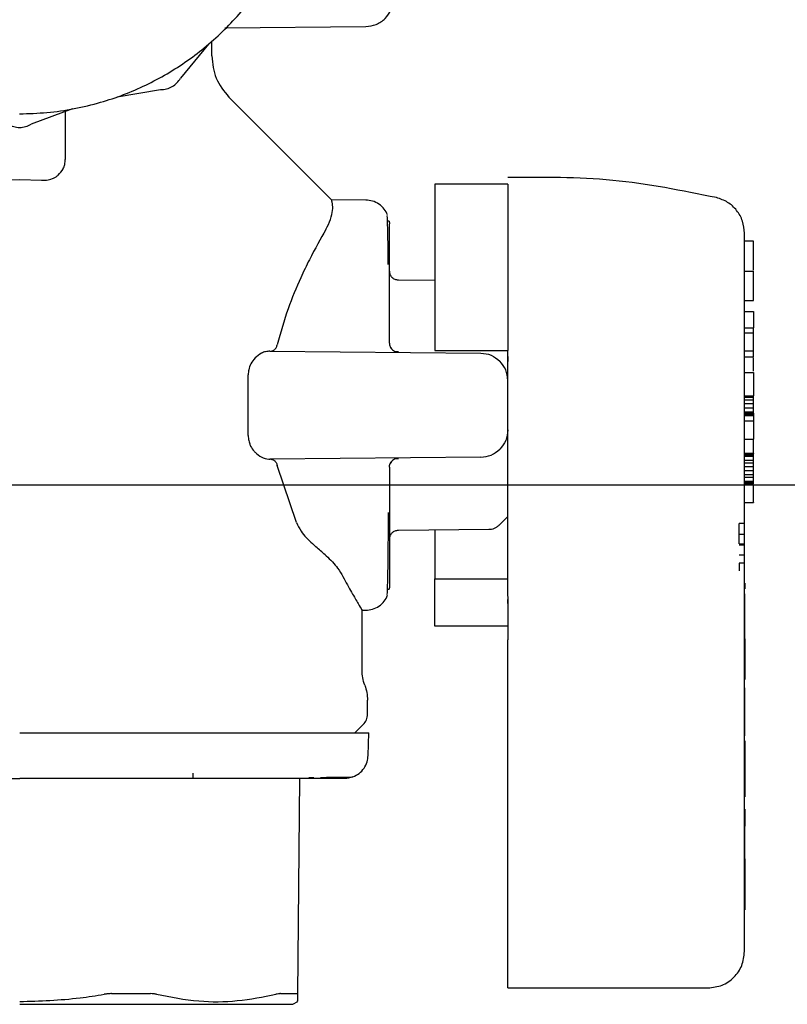
# Model space of a CAD drawing. Units: inches. Extents: x 0.4 to 16.6, y 0.2 to 10.8.
# Drawn here: x 10.8 to 10.9, y 5.6 to 5.7 of the extents above; entities that cross this region are included whole.
import ezdxf
from ezdxf.lldxf.tags import DXFTag

# ---------------------------------------------------------------- set-up
doc = ezdxf.new("R2010")
doc.units = ezdxf.units.IN
doc.header["$MEASUREMENT"] = 0
for name, color, linetype in [('COLD-WM', 5, 'Continuous'), ('CONDENSATE', 7, 'CENTER'), ('WH', 7, 'Continuous')]:
    doc.layers.add(name, color=color, linetype=linetype)
tags = doc.linetypes.add('CENTER', pattern=[0.4, 0.25, -0.05, 0.05, -0.05]).pattern_tags.tags
tags[10:11] = [DXFTag(74, 4), DXFTag(75, 0), DXFTag(340, '0'), DXFTag(46, 1.0), DXFTag(50, 0.0), DXFTag(44, 0.0), DXFTag(45, 0.0)]
tags[8:9] = [DXFTag(74, 4), DXFTag(75, 0), DXFTag(340, '0'), DXFTag(46, 1.0), DXFTag(50, 0.0), DXFTag(44, 0.0), DXFTag(45, 0.0)]
tags[6:7] = [DXFTag(74, 4), DXFTag(75, 0), DXFTag(340, '0'), DXFTag(46, 1.0), DXFTag(50, 0.0), DXFTag(44, 0.0), DXFTag(45, 0.0)]
tags[4:5] = [DXFTag(74, 4), DXFTag(75, 0), DXFTag(340, '0'), DXFTag(46, 1.0), DXFTag(50, 0.0), DXFTag(44, 0.0), DXFTag(45, 0.0)]

msp = doc.modelspace()

# ---------------------------------------------------------------- linework, layer by layer
at = {"layer": 'COLD-WM', "linetype": 'Continuous', "lineweight": 25}
msp.add_line((10.835027, 5.641642), (10.835027, 5.642114), dxfattribs=at)
at = {"layer": 'CONDENSATE'}
msp.add_line((9.705932, 5.667039), (14.922847, 5.667039), dxfattribs=at)
at = {"layer": 'WH', "linetype": 'Continuous', "lineweight": 25}
for p, q in [((10.837779, 5.706565), (10.849969, 5.706671)), ((10.836367, 5.705143), (10.833938, 5.702206)), ((10.836641, 5.704123), (10.836641, 5.705439)), ((10.828456, 5.700576), (10.832214, 5.701211)), ((10.846995, 5.691681), (10.838064, 5.700613)), ((10.82459, 5.69954), (10.821017, 5.698211)), ((10.823964, 5.699307), (10.823964, 5.695168)), ((10.818137, 5.693382), (10.820027, 5.693453)), ((10.820027, 5.693453), (10.821917, 5.693382)), ((10.862232, 5.693035), (10.855932, 5.693035)), ((10.849966, 5.69166), (10.846993, 5.691686)), ((10.846993, 5.691679), (10.846993, 5.691679)), ((10.851949, 5.689875), (10.851949, 5.689897)), ((10.851995, 5.688952), (10.851995, 5.689586)), ((10.851995, 5.687508), (10.851995, 5.688952)), ((10.883492, 5.688099), (10.882704, 5.688099)), ((10.851995, 5.685331), (10.851995, 5.687508)), ((10.851995, 5.685501), (10.851995, 5.685402)), ((10.851995, 5.685402), (10.851995, 5.68538)), ((10.851995, 5.68254), (10.851995, 5.685331)), ((10.882704, 5.685508), (10.883492, 5.685508)), ((10.883492, 5.682975), (10.883492, 5.685508)), ((10.855932, 5.684703), (10.852774, 5.684731)), ((10.851995, 5.679283), (10.851995, 5.68254)), ((10.882704, 5.682975), (10.883492, 5.682975)), ((10.882704, 5.682026), (10.883492, 5.682026)), ((10.883492, 5.682026), (10.883492, 5.680613)), ((10.882704, 5.680613), (10.883492, 5.680613)), ((10.883492, 5.680141), (10.882704, 5.680141)), ((10.883492, 5.680141), (10.883492, 5.680613)), ((10.883492, 5.678621), (10.883492, 5.680141)), ((10.841667, 5.678593), (10.85989, 5.678434)), ((10.855932, 5.67865), (10.862232, 5.67865)), ((10.862232, 5.673925), (10.862232, 5.67865)), ((10.882704, 5.678621), (10.883492, 5.678621)), ((10.883492, 5.678104), (10.883492, 5.678621)), ((10.882704, 5.678104), (10.883492, 5.678104)), ((10.839788, 5.671288), (10.839788, 5.676562)), ((10.882704, 5.676755), (10.883492, 5.676755)), ((10.883492, 5.676755), (10.883492, 5.674718)), ((10.882704, 5.674718), (10.883492, 5.674718)), ((10.882704, 5.674602), (10.883492, 5.674602)), ((10.882704, 5.674375), (10.883492, 5.674375)), ((10.883492, 5.674036), (10.882704, 5.674036)), ((10.883492, 5.674602), (10.883492, 5.674718)), ((10.883492, 5.674375), (10.883492, 5.674602)), ((10.883492, 5.674036), (10.883492, 5.674375)), ((10.883492, 5.673696), (10.883492, 5.674036)), ((10.882704, 5.673696), (10.883492, 5.673696)), ((10.882704, 5.673356), (10.883492, 5.673356)), ((10.882704, 5.673246), (10.883492, 5.673246)), ((10.882704, 5.673133), (10.883492, 5.673133)), ((10.883492, 5.673356), (10.883492, 5.673696)), ((10.883492, 5.673246), (10.883492, 5.673356)), ((10.883492, 5.673246), (10.883492, 5.673133)), ((10.883492, 5.673133), (10.883492, 5.67302)), ((10.882704, 5.67302), (10.883492, 5.67302)), ((10.882704, 5.672567), (10.883492, 5.672567)), ((10.883492, 5.67302), (10.883492, 5.672567)), ((10.883492, 5.672567), (10.883492, 5.670982)), ((10.882704, 5.670982), (10.883492, 5.670982)), ((10.883492, 5.669768), (10.883492, 5.670982)), ((10.882704, 5.669768), (10.883492, 5.669768)), ((10.882704, 5.669737), (10.883492, 5.669737)), ((10.883492, 5.669768), (10.883492, 5.669737)), ((10.883492, 5.669624), (10.883492, 5.669737)), ((10.85989, 5.669417), (10.841667, 5.669258)), ((10.882704, 5.669624), (10.883492, 5.669624)), ((10.882704, 5.669511), (10.883492, 5.669511)), ((10.882704, 5.669171), (10.883492, 5.669171)), ((10.882704, 5.668945), (10.883492, 5.668945)), ((10.883492, 5.669511), (10.883492, 5.669624)), ((10.883492, 5.669171), (10.883492, 5.669511)), ((10.883492, 5.668945), (10.883492, 5.669171)), ((10.883492, 5.668605), (10.883492, 5.668945)), ((10.843957, 5.663766), (10.8423, 5.668707)), ((10.851995, 5.668567), (10.851995, 5.665311)), ((10.883492, 5.668605), (10.882704, 5.668605)), ((10.882704, 5.668266), (10.883492, 5.668266)), ((10.883492, 5.668266), (10.883492, 5.668605)), ((10.883492, 5.667926), (10.883492, 5.668266)), ((10.882704, 5.667926), (10.883492, 5.667926)), ((10.882704, 5.6677), (10.883492, 5.6677)), ((10.882704, 5.66736), (10.883492, 5.66736)), ((10.882704, 5.667247), (10.883492, 5.667247)), ((10.883492, 5.6677), (10.883492, 5.667926)), ((10.883492, 5.66736), (10.883492, 5.6677)), ((10.883492, 5.667247), (10.883492, 5.66736)), ((10.883492, 5.667134), (10.883492, 5.667247)), ((10.882704, 5.667134), (10.883492, 5.667134)), ((10.882704, 5.665512), (10.883492, 5.665512)), ((10.851995, 5.665311), (10.851995, 5.662519)), ((10.86149, 5.663557), (10.862232, 5.664305)), ((10.852774, 5.66312), (10.860613, 5.663189)), ((10.882247, 5.66277), (10.882247, 5.663689)), ((10.88272, 5.663689), (10.882247, 5.663689)), ((10.851995, 5.662519), (10.851995, 5.660343)), ((10.851995, 5.662471), (10.851995, 5.662449)), ((10.851995, 5.662449), (10.851995, 5.66235)), ((10.882247, 5.66277), (10.88272, 5.66277)), ((10.882247, 5.661946), (10.882247, 5.66277)), ((10.882247, 5.661946), (10.88272, 5.661946)), ((10.882247, 5.66186), (10.88272, 5.66186)), ((10.88272, 5.660941), (10.882247, 5.660941)), ((10.851995, 5.660343), (10.851995, 5.658899)), ((10.88272, 5.660259), (10.882247, 5.660259)), ((10.882247, 5.660259), (10.882247, 5.659604)), ((10.882704, 5.626681), (10.882704, 5.659951)), ((10.851995, 5.658899), (10.851995, 5.658265)), ((10.855932, 5.654816), (10.855932, 5.658903)), ((10.855932, 5.658903), (10.862232, 5.658903)), ((10.851953, 5.658033), (10.851942, 5.658051)), ((10.851949, 5.657954), (10.851949, 5.657983)), ((10.88272, 5.658524), (10.882704, 5.658524)), ((10.88272, 5.658057), (10.882704, 5.658057)), ((10.88272, 5.65805), (10.882704, 5.65805)), ((10.88272, 5.658049), (10.882704, 5.658049)), ((10.88272, 5.658524), (10.88272, 5.65811)), ((10.88272, 5.658088), (10.88272, 5.65807)), ((10.88272, 5.65807), (10.88272, 5.658057)), ((10.88272, 5.658057), (10.88272, 5.65805)), ((10.88272, 5.65805), (10.88272, 5.658049)), ((10.862232, 5.656771), (10.862232, 5.657122)), ((10.882704, 5.657615), (10.88272, 5.657615)), ((10.88272, 5.65567), (10.88272, 5.657615)), ((10.849633, 5.65099), (10.849633, 5.656249)), ((10.849633, 5.656188), (10.849966, 5.656191)), ((10.882704, 5.65567), (10.88272, 5.65567)), ((10.882704, 5.655609), (10.88272, 5.655609)), ((10.882704, 5.655549), (10.88272, 5.655549)), ((10.882704, 5.655468), (10.88272, 5.655468)), ((10.882704, 5.655385), (10.88272, 5.655385)), ((10.882704, 5.655303), (10.88272, 5.655303)), ((10.88272, 5.655609), (10.88272, 5.65567)), ((10.88272, 5.655549), (10.88272, 5.655609)), ((10.88272, 5.655468), (10.88272, 5.655549)), ((10.88272, 5.655385), (10.88272, 5.655468)), ((10.88272, 5.655303), (10.88272, 5.655385)), ((10.88272, 5.655221), (10.88272, 5.655303)), ((10.862232, 5.654816), (10.855932, 5.654816)), ((10.882704, 5.655221), (10.88272, 5.655221)), ((10.882704, 5.655139), (10.88272, 5.655139)), ((10.88272, 5.655057), (10.882704, 5.655057)), ((10.882704, 5.654977), (10.88272, 5.654977)), ((10.882704, 5.654899), (10.88272, 5.654899)), ((10.882704, 5.654823), (10.88272, 5.654823)), ((10.882704, 5.654749), (10.88272, 5.654749)), ((10.882704, 5.654681), (10.88272, 5.654681)), ((10.882704, 5.654617), (10.88272, 5.654617)), ((10.882704, 5.654544), (10.88272, 5.654544)), ((10.882704, 5.654475), (10.88272, 5.654475)), ((10.882704, 5.654412), (10.88272, 5.654412)), ((10.88272, 5.655139), (10.88272, 5.655221)), ((10.88272, 5.655057), (10.88272, 5.655139)), ((10.88272, 5.654977), (10.88272, 5.655057)), ((10.88272, 5.654899), (10.88272, 5.654977)), ((10.88272, 5.654823), (10.88272, 5.654899)), ((10.88272, 5.654749), (10.88272, 5.654823)), ((10.88272, 5.654681), (10.88272, 5.654749)), ((10.88272, 5.654617), (10.88272, 5.654681)), ((10.88272, 5.654544), (10.88272, 5.654617)), ((10.88272, 5.654475), (10.88272, 5.654544)), ((10.88272, 5.654412), (10.88272, 5.654475)), ((10.88272, 5.654353), (10.88272, 5.654412)), ((10.862232, 5.626532), (10.862232, 5.653629)), ((10.882704, 5.654353), (10.88272, 5.654353)), ((10.882704, 5.654299), (10.88272, 5.654299)), ((10.882704, 5.654251), (10.88272, 5.654251)), ((10.882704, 5.654208), (10.88272, 5.654208)), ((10.882704, 5.654171), (10.88272, 5.654171)), ((10.882704, 5.654139), (10.88272, 5.654139)), ((10.882704, 5.654114), (10.88272, 5.654114)), ((10.882704, 5.654097), (10.88272, 5.654097)), ((10.882704, 5.65409), (10.88272, 5.65409)), ((10.882704, 5.654089), (10.88272, 5.654089)), ((10.882704, 5.653784), (10.88272, 5.653784)), ((10.88272, 5.653707), (10.882704, 5.653707)), ((10.88272, 5.654299), (10.88272, 5.654353)), ((10.88272, 5.654251), (10.88272, 5.654299)), ((10.88272, 5.654208), (10.88272, 5.654251)), ((10.88272, 5.654171), (10.88272, 5.654208)), ((10.88272, 5.654139), (10.88272, 5.654171)), ((10.88272, 5.654114), (10.88272, 5.654139)), ((10.88272, 5.654097), (10.88272, 5.654114)), ((10.88272, 5.65409), (10.88272, 5.654097)), ((10.88272, 5.654089), (10.88272, 5.65409)), ((10.88272, 5.653784), (10.88272, 5.654089)), ((10.88272, 5.653707), (10.88272, 5.653784)), ((10.88272, 5.653707), (10.88272, 5.650386)), ((10.88272, 5.650386), (10.882704, 5.650386)), ((10.88272, 5.650201), (10.882704, 5.650201)), ((10.88272, 5.650386), (10.88272, 5.650201)), ((10.882704, 5.649479), (10.88272, 5.649479)), ((10.88272, 5.647809), (10.88272, 5.649479)), ((10.850106, 5.647203), (10.850106, 5.648416)), ((10.882704, 5.647809), (10.88272, 5.647809)), ((10.882704, 5.647673), (10.88272, 5.647673)), ((10.88272, 5.647673), (10.88272, 5.647809)), ((10.88272, 5.647532), (10.88272, 5.647673)), ((10.882704, 5.647532), (10.88272, 5.647532)), ((10.882704, 5.647389), (10.88272, 5.647389)), ((10.882704, 5.647245), (10.88272, 5.647245)), ((10.882704, 5.647102), (10.88272, 5.647102)), ((10.882704, 5.646962), (10.88272, 5.646962)), ((10.882704, 5.646827), (10.88272, 5.646827)), ((10.88272, 5.647389), (10.88272, 5.647532)), ((10.88272, 5.647245), (10.88272, 5.647389)), ((10.88272, 5.647102), (10.88272, 5.647245)), ((10.88272, 5.646962), (10.88272, 5.647102)), ((10.88272, 5.646827), (10.88272, 5.646962)), ((10.88272, 5.646699), (10.88272, 5.646827)), ((10.849003, 5.645579), (10.849737, 5.646312)), ((10.882704, 5.646699), (10.88272, 5.646699)), ((10.882704, 5.646579), (10.88272, 5.646579)), ((10.882704, 5.64647), (10.88272, 5.64647)), ((10.882704, 5.646414), (10.88272, 5.646414)), ((10.882704, 5.64636), (10.88272, 5.64636)), ((10.882704, 5.646264), (10.88272, 5.646264)), ((10.882704, 5.646177), (10.88272, 5.646177)), ((10.88272, 5.646097), (10.882704, 5.646097)), ((10.882704, 5.646024), (10.88272, 5.646024)), ((10.882704, 5.645959), (10.88272, 5.645959)), ((10.882704, 5.6459), (10.88272, 5.6459)), ((10.88272, 5.646579), (10.88272, 5.646699)), ((10.88272, 5.64647), (10.88272, 5.646579)), ((10.88272, 5.646414), (10.88272, 5.64647)), ((10.88272, 5.64636), (10.88272, 5.646414)), ((10.88272, 5.646264), (10.88272, 5.64636)), ((10.88272, 5.646177), (10.88272, 5.646264)), ((10.88272, 5.646097), (10.88272, 5.646177)), ((10.88272, 5.646024), (10.88272, 5.646097)), ((10.88272, 5.645959), (10.88272, 5.646024)), ((10.88272, 5.6459), (10.88272, 5.645959)), ((10.88272, 5.645847), (10.88272, 5.6459)), ((10.850158, 5.643636), (10.850209, 5.645579)), ((10.882704, 5.645847), (10.88272, 5.645847)), ((10.882704, 5.645801), (10.88272, 5.645801)), ((10.882704, 5.64576), (10.88272, 5.64576)), ((10.882704, 5.645725), (10.88272, 5.645725)), ((10.882704, 5.645319), (10.88272, 5.645319)), ((10.88272, 5.645801), (10.88272, 5.645847)), ((10.88272, 5.64576), (10.88272, 5.645801)), ((10.88272, 5.645725), (10.88272, 5.64576)), ((10.88272, 5.645319), (10.88272, 5.645725)), ((10.88272, 5.644893), (10.882704, 5.644893)), ((10.88272, 5.644889), (10.882704, 5.644889)), ((10.88272, 5.644879), (10.882704, 5.644879)), ((10.88272, 5.644863), (10.882704, 5.644863)), ((10.88272, 5.644838), (10.882704, 5.644838)), ((10.88272, 5.644806), (10.882704, 5.644806)), ((10.88272, 5.644756), (10.882704, 5.644756)), ((10.88272, 5.644696), (10.882704, 5.644696)), ((10.88272, 5.644621), (10.882704, 5.644621)), ((10.88272, 5.644539), (10.882704, 5.644539)), ((10.88272, 5.644449), (10.882704, 5.644449)), ((10.88272, 5.644353), (10.882704, 5.644353)), ((10.88272, 5.644251), (10.882704, 5.644251)), ((10.88272, 5.644893), (10.88272, 5.644889)), ((10.88272, 5.644889), (10.88272, 5.644879)), ((10.88272, 5.644879), (10.88272, 5.644863)), ((10.88272, 5.644863), (10.88272, 5.644838)), ((10.88272, 5.644838), (10.88272, 5.644806)), ((10.88272, 5.644806), (10.88272, 5.644756)), ((10.88272, 5.644756), (10.88272, 5.644696)), ((10.88272, 5.644696), (10.88272, 5.644621)), ((10.88272, 5.644621), (10.88272, 5.644539)), ((10.88272, 5.644539), (10.88272, 5.644449)), ((10.88272, 5.644449), (10.88272, 5.644353)), ((10.88272, 5.644353), (10.88272, 5.644251)), ((10.88272, 5.644251), (10.88272, 5.644145)), ((10.88272, 5.644145), (10.882704, 5.644145)), ((10.88272, 5.644034), (10.882704, 5.644034)), ((10.88272, 5.643921), (10.882704, 5.643921)), ((10.88272, 5.643806), (10.882704, 5.643806)), ((10.882704, 5.64367), (10.88272, 5.64367)), ((10.88272, 5.644145), (10.88272, 5.644034)), ((10.88272, 5.644034), (10.88272, 5.643921)), ((10.88272, 5.643921), (10.88272, 5.643806)), ((10.88272, 5.643806), (10.88272, 5.64367)), ((10.88272, 5.64367), (10.88272, 5.640891)), ((10.844227, 5.641642), (10.844064, 5.62298)), ((10.845021, 5.641734), (10.845476, 5.641737)), ((10.88272, 5.640891), (10.882704, 5.640891)), ((10.88272, 5.640891), (10.88272, 5.640067)), ((10.88272, 5.640067), (10.882704, 5.640067)), ((10.88272, 5.638985), (10.882704, 5.638985)), ((10.88272, 5.638985), (10.88272, 5.637845)), ((10.88272, 5.637845), (10.882704, 5.637845)), ((10.88272, 5.637725), (10.882704, 5.637725)), ((10.88272, 5.637593), (10.882704, 5.637593)), ((10.88272, 5.637532), (10.882704, 5.637532)), ((10.88272, 5.637845), (10.88272, 5.637725)), ((10.88272, 5.637725), (10.88272, 5.637593)), ((10.88272, 5.637593), (10.88272, 5.637532)), ((10.88272, 5.637171), (10.88272, 5.637532)), ((10.882704, 5.637171), (10.88272, 5.637171)), ((10.882704, 5.637141), (10.88272, 5.637141)), ((10.882704, 5.636895), (10.88272, 5.636895)), ((10.882704, 5.636895), (10.88272, 5.636895)), ((10.882704, 5.636889), (10.88272, 5.636889)), ((10.882704, 5.636878), (10.88272, 5.636878)), ((10.882704, 5.636863), (10.88272, 5.636863)), ((10.882704, 5.636842), (10.88272, 5.636842)), ((10.882704, 5.636816), (10.88272, 5.636816)), ((10.882704, 5.636785), (10.88272, 5.636785)), ((10.882704, 5.636749), (10.88272, 5.636749)), ((10.882704, 5.636708), (10.88272, 5.636708)), ((10.882704, 5.636662), (10.88272, 5.636662)), ((10.882704, 5.636588), (10.88272, 5.636588)), ((10.882704, 5.636536), (10.88272, 5.636536)), ((10.88272, 5.637141), (10.88272, 5.637171)), ((10.88272, 5.636895), (10.88272, 5.637141)), ((10.88272, 5.636889), (10.88272, 5.636895)), ((10.88272, 5.636895), (10.88272, 5.636895)), ((10.88272, 5.636878), (10.88272, 5.636889)), ((10.88272, 5.636863), (10.88272, 5.636878)), ((10.88272, 5.636842), (10.88272, 5.636863)), ((10.88272, 5.636816), (10.88272, 5.636842)), ((10.88272, 5.636785), (10.88272, 5.636816)), ((10.88272, 5.636749), (10.88272, 5.636785)), ((10.88272, 5.636708), (10.88272, 5.636749)), ((10.88272, 5.636662), (10.88272, 5.636708)), ((10.88272, 5.636588), (10.88272, 5.636662)), ((10.88272, 5.636536), (10.88272, 5.636588)), ((10.88272, 5.636462), (10.88272, 5.636536)), ((10.882704, 5.636462), (10.88272, 5.636462)), ((10.882704, 5.636383), (10.88272, 5.636383)), ((10.882704, 5.636297), (10.88272, 5.636297)), ((10.882704, 5.636205), (10.88272, 5.636205)), ((10.882704, 5.636108), (10.88272, 5.636108)), ((10.882704, 5.636004), (10.88272, 5.636004)), ((10.882704, 5.635896), (10.88272, 5.635896)), ((10.882704, 5.635782), (10.88272, 5.635782)), ((10.88272, 5.636383), (10.88272, 5.636462)), ((10.88272, 5.636297), (10.88272, 5.636383)), ((10.88272, 5.636205), (10.88272, 5.636297)), ((10.88272, 5.636108), (10.88272, 5.636205)), ((10.88272, 5.636004), (10.88272, 5.636108)), ((10.88272, 5.635896), (10.88272, 5.636004)), ((10.88272, 5.635782), (10.88272, 5.635896)), ((10.88272, 5.635665), (10.88272, 5.635782)), ((10.882704, 5.635665), (10.88272, 5.635665)), ((10.882704, 5.635546), (10.88272, 5.635546)), ((10.882704, 5.635426), (10.88272, 5.635426)), ((10.882704, 5.635306), (10.88272, 5.635306)), ((10.882704, 5.635185), (10.88272, 5.635185)), ((10.882704, 5.635063), (10.88272, 5.635063)), ((10.882704, 5.634942), (10.88272, 5.634942)), ((10.882704, 5.63482), (10.88272, 5.63482)), ((10.88272, 5.635546), (10.88272, 5.635665)), ((10.88272, 5.635426), (10.88272, 5.635546)), ((10.88272, 5.635306), (10.88272, 5.635426)), ((10.88272, 5.635185), (10.88272, 5.635306)), ((10.88272, 5.635063), (10.88272, 5.635185)), ((10.88272, 5.634942), (10.88272, 5.635063)), ((10.88272, 5.63482), (10.88272, 5.634942)), ((10.88272, 5.634735), (10.88272, 5.63482)), ((10.882704, 5.634735), (10.88272, 5.634735)), ((10.88272, 5.634691), (10.882704, 5.634691)), ((10.882704, 5.634618), (10.88272, 5.634618)), ((10.882704, 5.634538), (10.88272, 5.634538)), ((10.882704, 5.634453), (10.88272, 5.634453)), ((10.882704, 5.634361), (10.88272, 5.634361)), ((10.882704, 5.634263), (10.88272, 5.634263)), ((10.882704, 5.63416), (10.88272, 5.63416)), ((10.882704, 5.634051), (10.88272, 5.634051)), ((10.88272, 5.634691), (10.88272, 5.634735)), ((10.88272, 5.634691), (10.88272, 5.634618)), ((10.88272, 5.634618), (10.88272, 5.634538)), ((10.88272, 5.634538), (10.88272, 5.634453)), ((10.88272, 5.634453), (10.88272, 5.634361)), ((10.88272, 5.634361), (10.88272, 5.634263)), ((10.88272, 5.634263), (10.88272, 5.63416)), ((10.88272, 5.63416), (10.88272, 5.634051)), ((10.88272, 5.634051), (10.88272, 5.633937)), ((10.882704, 5.633937), (10.88272, 5.633937)), ((10.882704, 5.63382), (10.88272, 5.63382)), ((10.882704, 5.633701), (10.88272, 5.633701)), ((10.882704, 5.633582), (10.88272, 5.633582)), ((10.882704, 5.633461), (10.88272, 5.633461)), ((10.882704, 5.63334), (10.88272, 5.63334)), ((10.882704, 5.633219), (10.88272, 5.633219)), ((10.88272, 5.633937), (10.88272, 5.63382)), ((10.88272, 5.63382), (10.88272, 5.633701)), ((10.88272, 5.633701), (10.88272, 5.633582)), ((10.88272, 5.633582), (10.88272, 5.633461)), ((10.88272, 5.633461), (10.88272, 5.63334)), ((10.88272, 5.63334), (10.88272, 5.633219)), ((10.88272, 5.633219), (10.88272, 5.633097)), ((10.882704, 5.633097), (10.88272, 5.633097)), ((10.882704, 5.632976), (10.88272, 5.632976)), ((10.882704, 5.632855), (10.88272, 5.632855)), ((10.882704, 5.632734), (10.88272, 5.632734)), ((10.882704, 5.632631), (10.88272, 5.632631)), ((10.882704, 5.632528), (10.88272, 5.632528)), ((10.882704, 5.632426), (10.88272, 5.632426)), ((10.882704, 5.632324), (10.88272, 5.632324)), ((10.88272, 5.633097), (10.88272, 5.632976)), ((10.88272, 5.632976), (10.88272, 5.632855)), ((10.88272, 5.632855), (10.88272, 5.632734)), ((10.88272, 5.632734), (10.88272, 5.632631)), ((10.88272, 5.632631), (10.88272, 5.632528)), ((10.88272, 5.632528), (10.88272, 5.632426)), ((10.88272, 5.632426), (10.88272, 5.632324)), ((10.88272, 5.632324), (10.88272, 5.632223)), ((10.882704, 5.632223), (10.88272, 5.632223)), ((10.882704, 5.632122), (10.88272, 5.632122)), ((10.882704, 5.632022), (10.88272, 5.632022)), ((10.882704, 5.631923), (10.88272, 5.631923)), ((10.882704, 5.631825), (10.88272, 5.631825)), ((10.882704, 5.631727), (10.88272, 5.631727)), ((10.882704, 5.631564), (10.88272, 5.631564)), ((10.88272, 5.632223), (10.88272, 5.632122)), ((10.88272, 5.632122), (10.88272, 5.632022)), ((10.88272, 5.632022), (10.88272, 5.631923)), ((10.88272, 5.631923), (10.88272, 5.631825)), ((10.88272, 5.631825), (10.88272, 5.631727)), ((10.88272, 5.631727), (10.88272, 5.631564)), ((10.88272, 5.631564), (10.88272, 5.631401)), ((10.882704, 5.631401), (10.88272, 5.631401)), ((10.882704, 5.63124), (10.88272, 5.63124)), ((10.882704, 5.63108), (10.88272, 5.63108)), ((10.882704, 5.630921), (10.88272, 5.630921)), ((10.882704, 5.630764), (10.88272, 5.630764)), ((10.882704, 5.630609), (10.88272, 5.630609)), ((10.88272, 5.631401), (10.88272, 5.63124)), ((10.88272, 5.63124), (10.88272, 5.63108)), ((10.88272, 5.63108), (10.88272, 5.630921)), ((10.88272, 5.630921), (10.88272, 5.630764)), ((10.88272, 5.630764), (10.88272, 5.630609)), ((10.88272, 5.630609), (10.88272, 5.630455)), ((10.882704, 5.630455), (10.88272, 5.630455)), ((10.882704, 5.630303), (10.88272, 5.630303)), ((10.882704, 5.630296), (10.88272, 5.630296)), ((10.88272, 5.630455), (10.88272, 5.630303)), ((10.88272, 5.630303), (10.88272, 5.630296)), ((10.862232, 5.623532), (10.879555, 5.623532)), ((10.843649, 5.622114), (10.844087, 5.622367))]:
    msp.add_line(p, q, dxfattribs=at)
for points, knots in [([(10.820022, 5.699122), (10.820811, 5.699144), (10.822388, 5.699186), (10.824733, 5.699531), (10.827626, 5.700219), (10.830329, 5.701253), (10.833407, 5.702892), (10.83627, 5.704909), (10.839257, 5.707864), (10.841305, 5.710705), (10.842976, 5.713765), (10.844004, 5.716371), (10.844696, 5.719072), (10.845045, 5.721131), (10.845283, 5.723909), (10.845187, 5.726358), (10.844839, 5.728771), (10.844485, 5.730475), (10.843693, 5.733148), (10.84229, 5.736356), (10.840375, 5.739288), (10.838119, 5.741948), (10.835541, 5.744318), (10.832605, 5.746225), (10.82947, 5.747754), (10.826814, 5.748628), (10.824734, 5.749109), (10.824004, 5.749196), (10.823964, 5.749201)], [0, 0, 0, 0, 0.031473, 0.062946, 0.094419, 0.150097, 0.177863, 0.233541, 0.289218, 0.344896, 0.372662, 0.42834, 0.456106, 0.483873, 0.511639, 0.567316, 0.581191, 0.608957, 0.636724, 0.692401, 0.748079, 0.775845, 0.831523, 0.8872, 0.914967, 0.970644, 0.99841, 1, 1, 1, 1]), ([(10.849948, 5.706671), (10.850255, 5.706706), (10.850878, 5.706777), (10.851657, 5.707323), (10.852203, 5.708105), (10.852274, 5.708721), (10.85231, 5.709034)], [0, 0, 0, 0, 0.248206, 0.502858, 0.747534, 1, 1, 1, 1]), ([(10.836641, 5.704123), (10.83671, 5.703456), (10.836848, 5.702121), (10.837694, 5.70108), (10.838117, 5.70056)], [0, 0, 0, 0, 0.5, 1, 1, 1, 1]), ([(10.832214, 5.701211), (10.832389, 5.701224), (10.832737, 5.701248), (10.833221, 5.701458), (10.833645, 5.701773), (10.83384, 5.702062), (10.833938, 5.702206)], [0, 0, 0, 0, 0.2500211, 0.5000134, 0.7499906, 1, 1, 1, 1]), ([(10.819027, 5.698211), (10.819184, 5.698135), (10.819498, 5.697982), (10.820022, 5.697921), (10.820546, 5.697982), (10.82086, 5.698135), (10.821017, 5.698211)], [0, 0, 0, 0, 0.2500211, 0.5000134, 0.7499906, 1, 1, 1, 1]), ([(10.823364, 5.693827), (10.823518, 5.693995), (10.823775, 5.694276), (10.823936, 5.694745), (10.823955, 5.695026), (10.823964, 5.695168)], [0, 0, 0, 0, 0.423876, 0.707857, 1, 1, 1, 1]), ([(10.821917, 5.693382), (10.822064, 5.69338), (10.822393, 5.693374), (10.822867, 5.693505), (10.823184, 5.69368), (10.823331, 5.6938), (10.823364, 5.693827)], [0, 0, 0, 0, 0.260422, 0.580755, 0.905105, 1, 1, 1, 1]), ([(10.880282, 5.69187), (10.8773, 5.692472), (10.871343, 5.693675), (10.865266, 5.693632), (10.862232, 5.69361)], [0, 0, 0, 0, 0.5006124, 1, 1, 1, 1]), ([(10.855932, 5.693035), (10.855932, 5.692738), (10.855932, 5.692367), (10.855932, 5.691714), (10.855932, 5.691362), (10.855932, 5.690982), (10.855932, 5.69044), (10.855932, 5.689843), (10.855932, 5.689196), (10.855932, 5.688687), (10.855932, 5.688154), (10.855932, 5.687598), (10.855932, 5.686827), (10.855932, 5.686015), (10.855932, 5.685164), (10.855932, 5.684509), (10.855932, 5.683836), (10.855932, 5.683147), (10.855932, 5.681738), (10.855932, 5.680232), (10.855932, 5.678931), (10.855932, 5.67865)], [0, 0, 0, 0, 0.147857, 0.184709, 0.221561, 0.258414, 0.295266, 0.369015, 0.405868, 0.44272, 0.479572, 0.516425, 0.553277, 0.627026, 0.663878, 0.70073, 0.737583, 0.774435, 0.811287, 0.959146, 1, 1, 1, 1]), ([(10.862232, 5.693035), (10.862232, 5.692484), (10.862232, 5.691362), (10.862232, 5.688002), (10.862232, 5.68371), (10.862232, 5.680316), (10.862232, 5.67865)], [0, 0, 0, 0, 0.245335, 0.5, 0.754664, 1, 1, 1, 1]), ([(10.882704, 5.688806), (10.88267, 5.689157), (10.882601, 5.689861), (10.882066, 5.690792), (10.881283, 5.691527), (10.880616, 5.691756), (10.880282, 5.69187)], [0, 0, 0, 0, 0.250235, 0.50039, 0.750138, 1, 1, 1, 1]), ([(10.846502, 5.689118), (10.846653, 5.689416), (10.846973, 5.690051), (10.847108, 5.690812), (10.847089, 5.691315), (10.847021, 5.691598), (10.847003, 5.691652), (10.846993, 5.691679)], [0, 0, 0, 0, 0.202569, 0.431299, 0.665474, 0.832634, 1, 1, 1, 1]), ([(10.851842, 5.69037), (10.851752, 5.690548), (10.851569, 5.690912), (10.851108, 5.691328), (10.850551, 5.691608), (10.850147, 5.691643), (10.849948, 5.69166)], [0, 0, 0, 0, 0.243728, 0.496485, 0.751929, 1, 1, 1, 1]), ([(10.8519, 5.686094), (10.851893, 5.686708), (10.851879, 5.687975), (10.851854, 5.689288), (10.851824, 5.69035), (10.851798, 5.690326), (10.851784, 5.690312)], [0, 0, 0, 0, 0.227008, 0.468214, 0.701542, 1, 1, 1, 1]), ([(10.851952, 5.689817), (10.851954, 5.68982), (10.851993, 5.689884), (10.851994, 5.689734), (10.851995, 5.689593)], [0, 0, 0, 0, 0.050777, 1, 1, 1, 1]), ([(10.846503, 5.689118), (10.846039, 5.688296), (10.845346, 5.687069), (10.844196, 5.684676), (10.843173, 5.682292), (10.842594, 5.680205), (10.8423, 5.679144)], [0, 0, 0, 0, 0.331098, 0.494742, 0.743103, 1, 1, 1, 1]), ([(10.882704, 5.673925), (10.882704, 5.674833), (10.882704, 5.676703), (10.882704, 5.679475), (10.882704, 5.682143), (10.882704, 5.684522), (10.882704, 5.686457), (10.882704, 5.68783), (10.882704, 5.688658), (10.882704, 5.688757), (10.882704, 5.688806)], [0, 0, 0, 0, 0.11653, 0.240027, 0.368634, 0.499997, 0.631357, 0.759987, 0.883474, 1, 1, 1, 1]), ([(10.883492, 5.685597), (10.883492, 5.685734), (10.883492, 5.686177), (10.883492, 5.686556), (10.883492, 5.686832), (10.883492, 5.686912), (10.883492, 5.68699), (10.883492, 5.687065), (10.883492, 5.687137), (10.883492, 5.687207), (10.883492, 5.687275), (10.883492, 5.687339), (10.883492, 5.687402), (10.883492, 5.687481), (10.883492, 5.687556), (10.883492, 5.687625), (10.883492, 5.687674), (10.883492, 5.687721), (10.883492, 5.687765), (10.883492, 5.687806), (10.883492, 5.687844), (10.883492, 5.68788), (10.883492, 5.687913), (10.883492, 5.687943), (10.883492, 5.687971), (10.883492, 5.687996), (10.883492, 5.688018), (10.883492, 5.688038), (10.883492, 5.688055), (10.883492, 5.688069), (10.883492, 5.68808), (10.883492, 5.688089), (10.883492, 5.688095), (10.883492, 5.688098), (10.883492, 5.688098), (10.883492, 5.688098)], [0, 0, 0, 0, 0.082803, 0.267958, 0.291067, 0.314176, 0.337285, 0.360394, 0.383503, 0.406613, 0.429722, 0.452831, 0.47594, 0.499049, 0.545271, 0.56838, 0.591489, 0.614598, 0.637707, 0.660816, 0.683925, 0.707034, 0.730143, 0.753253, 0.776362, 0.799471, 0.82258, 0.845689, 0.868798, 0.891907, 0.915016, 0.938125, 0.961234, 0.984344, 1, 1, 1, 1]), ([(10.851995, 5.685525), (10.852005, 5.685426), (10.852021, 5.685274), (10.852115, 5.685089), (10.852185, 5.685008), (10.852221, 5.684967)], [0, 0, 0, 0, 0.4783473, 0.7365116, 1, 1, 1, 1]), ([(10.852776, 5.684731), (10.852677, 5.684742), (10.852525, 5.684761), (10.852341, 5.684859), (10.852261, 5.68493), (10.852221, 5.684967)], [0, 0, 0, 0, 0.47972, 0.736754, 1, 1, 1, 1]), ([(10.841701, 5.678593), (10.841783, 5.678603), (10.841936, 5.678622), (10.842125, 5.678772), (10.842245, 5.678957), (10.842285, 5.679092), (10.8423, 5.679144)], [0, 0, 0, 0, 0.327688, 0.61783, 0.852931, 1, 1, 1, 1]), ([(10.851995, 5.679283), (10.851999, 5.679232), (10.852005, 5.67913), (10.852052, 5.678982), (10.852122, 5.678845), (10.85219, 5.678768), (10.852224, 5.678729)], [0, 0, 0, 0, 0.250078, 0.500348, 0.750455, 1, 1, 1, 1]), ([(10.841667, 5.678593), (10.841543, 5.678584), (10.841296, 5.678567), (10.840851, 5.678405), (10.840558, 5.678157), (10.840379, 5.678005)], [0, 0, 0, 0, 0.2823007, 0.5613959, 1, 1, 1, 1]), ([(10.852056, 5.678984), (10.852091, 5.678916), (10.852162, 5.678778), (10.852338, 5.678637), (10.852546, 5.678554), (10.852699, 5.67856), (10.852775, 5.678564)], [0, 0, 0, 0, 0.24398, 0.492404, 0.745186, 1, 1, 1, 1]), ([(10.85989, 5.678434), (10.860201, 5.678399), (10.860823, 5.67833), (10.861306, 5.677933), (10.861547, 5.677735)], [0, 0, 0, 0, 0.499413, 1, 1, 1, 1]), ([(10.840379, 5.678005), (10.840247, 5.677845), (10.840017, 5.677565), (10.83982, 5.677038), (10.839798, 5.676708), (10.839788, 5.676562)], [0, 0, 0, 0, 0.428329, 0.747864, 1, 1, 1, 1]), ([(10.862232, 5.676072), (10.8622, 5.676383), (10.862136, 5.677004), (10.861743, 5.677491), (10.861547, 5.677735)], [0, 0, 0, 0, 0.50063, 1, 1, 1, 1]), ([(10.862232, 5.678125), (10.862232, 5.678124), (10.862232, 5.678084), (10.862232, 5.678002), (10.862232, 5.677866), (10.862232, 5.677769), (10.862232, 5.677713)], [0, 0, 0, 0, 0.003658, 0.300182, 0.596705, 1, 1, 1, 1]), ([(10.883492, 5.676852), (10.883492, 5.676876), (10.883492, 5.676928), (10.883492, 5.677011), (10.883492, 5.677098), (10.883492, 5.677214), (10.883492, 5.677361), (10.883492, 5.677598), (10.883492, 5.677827), (10.883492, 5.677969), (10.883492, 5.678007)], [0, 0, 0, 0, 0.066738, 0.141446, 0.216146, 0.290845, 0.440347, 0.589938, 0.891712, 1, 1, 1, 1]), ([(10.862232, 5.657394), (10.862232, 5.658029), (10.862232, 5.659301), (10.862232, 5.661734), (10.862232, 5.664469), (10.862232, 5.667474), (10.862232, 5.670654), (10.862232, 5.672835), (10.862232, 5.673925)], [0, 0, 0, 0, 0.1666777, 0.3333421, 0.5000066, 0.6666709, 0.8333354, 1, 1, 1, 1]), ([(10.882704, 5.659951), (10.882704, 5.660611), (10.882704, 5.661945), (10.882704, 5.665456), (10.882704, 5.669569), (10.882704, 5.67251), (10.882704, 5.673925)], [0, 0, 0, 0, 0.254626, 0.514176, 0.766137, 1, 1, 1, 1]), ([(10.862232, 5.671779), (10.8622, 5.671468), (10.862136, 5.670847), (10.861743, 5.67036), (10.861547, 5.670116)], [0, 0, 0, 0, 0.50063, 1, 1, 1, 1]), ([(10.839788, 5.671288), (10.839797, 5.671142), (10.839811, 5.670924), (10.839895, 5.670626), (10.840029, 5.670298), (10.840206, 5.670032), (10.840349, 5.669878), (10.840379, 5.669846)], [0, 0, 0, 0, 0.2518013, 0.3765596, 0.552479, 0.906814, 1, 1, 1, 1]), ([(10.840379, 5.669846), (10.840556, 5.669696), (10.840934, 5.669375), (10.841389, 5.669262), (10.841636, 5.669258), (10.841667, 5.669258)], [0, 0, 0, 0, 0.434331, 0.928905, 1, 1, 1, 1]), ([(10.85989, 5.669417), (10.860201, 5.669451), (10.860823, 5.669521), (10.861306, 5.669918), (10.861547, 5.670116)], [0, 0, 0, 0, 0.499413, 1, 1, 1, 1]), ([(10.841701, 5.669258), (10.841783, 5.669248), (10.841936, 5.669229), (10.842125, 5.669078), (10.842245, 5.668894), (10.842285, 5.668759), (10.8423, 5.668707)], [0, 0, 0, 0, 0.327683, 0.617826, 0.852928, 1, 1, 1, 1]), ([(10.851995, 5.668567), (10.851999, 5.668619), (10.852005, 5.668721), (10.852052, 5.668868), (10.852122, 5.669006), (10.85219, 5.669083), (10.852224, 5.669122)], [0, 0, 0, 0, 0.250078, 0.500348, 0.750455, 1, 1, 1, 1]), ([(10.852775, 5.669287), (10.852699, 5.66929), (10.852546, 5.669296), (10.852338, 5.669214), (10.852162, 5.669073), (10.852091, 5.668935), (10.852056, 5.668867)], [0, 0, 0, 0, 0.254814, 0.507596, 0.75602, 1, 1, 1, 1]), ([(10.883492, 5.665541), (10.883492, 5.665532), (10.883492, 5.665499), (10.883492, 5.665594), (10.883492, 5.665714), (10.883492, 5.665796), (10.883492, 5.66586), (10.883492, 5.666024), (10.883492, 5.66632), (10.883492, 5.66668), (10.883492, 5.666893), (10.883492, 5.666951)], [0, 0, 0, 0, 0.086588, 0.297175, 0.401905, 0.427979, 0.480172, 0.532362, 0.728568, 0.924633, 1, 1, 1, 1]), ([(10.851906, 5.662346), (10.851912, 5.662928), (10.851918, 5.663626), (10.851924, 5.664485), (10.851925, 5.664629)], [0, 0, 0, 0, 0.832417, 1, 1, 1, 1]), ([(10.843956, 5.663766), (10.844082, 5.663519), (10.844317, 5.663058), (10.8448, 5.662461), (10.845157, 5.662124), (10.845337, 5.661954)], [0, 0, 0, 0, 0.362234, 0.679304, 1, 1, 1, 1]), ([(10.852221, 5.662884), (10.852261, 5.66292), (10.852341, 5.662992), (10.852525, 5.66309), (10.852677, 5.663108), (10.852776, 5.66312)], [0, 0, 0, 0, 0.2632463, 0.5202796, 1, 1, 1, 1]), ([(10.855932, 5.663148), (10.855932, 5.662959), (10.855932, 5.662452), (10.855932, 5.66171), (10.855932, 5.660925), (10.855932, 5.659858), (10.855932, 5.659302), (10.855932, 5.658903)], [0, 0, 0, 0, 0.095753, 0.258178, 0.420606, 0.583032, 1, 1, 1, 1]), ([(10.860607, 5.663189), (10.860685, 5.663193), (10.860844, 5.663203), (10.861078, 5.663276), (10.861306, 5.663392), (10.861434, 5.663508), (10.861499, 5.663566)], [0, 0, 0, 0, 0.233165, 0.480226, 0.737411, 1, 1, 1, 1]), ([(10.8519, 5.661776), (10.851901, 5.661816), (10.851903, 5.661975), (10.851904, 5.662187), (10.851906, 5.662346)], [0, 0, 0, 0, 0.249054, 1, 1, 1, 1]), ([(10.852221, 5.662884), (10.852185, 5.662843), (10.852115, 5.662762), (10.852021, 5.662576), (10.852005, 5.662424), (10.851995, 5.662326)], [0, 0, 0, 0, 0.263488, 0.521653, 1, 1, 1, 1]), ([(10.846521, 5.660908), (10.846397, 5.661017), (10.846143, 5.661242), (10.845748, 5.661591), (10.845474, 5.661833), (10.845336, 5.661954)], [0, 0, 0, 0, 0.319022, 0.659398, 1, 1, 1, 1]), ([(10.851784, 5.657539), (10.851798, 5.657525), (10.851824, 5.6575), (10.851854, 5.658563), (10.851879, 5.659881), (10.851893, 5.661155), (10.8519, 5.661776)], [0, 0, 0, 0, 0.297692, 0.530421, 0.771008, 1, 1, 1, 1]), ([(10.84652, 5.660908), (10.846709, 5.66073), (10.847086, 5.660375), (10.84759, 5.659756), (10.847836, 5.659339), (10.847979, 5.659097)], [0, 0, 0, 0, 0.295815, 0.591557, 1, 1, 1, 1]), ([(10.847979, 5.659097), (10.848241, 5.658617), (10.848773, 5.657642), (10.849316, 5.656717), (10.849615, 5.656218), (10.849602, 5.65624), (10.849597, 5.656249)], [0, 0, 0, 0, 0.279079, 0.566432, 0.839108, 1, 1, 1, 1]), ([(10.851995, 5.658258), (10.851994, 5.658116), (10.851993, 5.657967), (10.851955, 5.65803), (10.851953, 5.658033)], [0, 0, 0, 0, 0.955512, 1, 1, 1, 1]), ([(10.849948, 5.656191), (10.850147, 5.656208), (10.850551, 5.656243), (10.851108, 5.656523), (10.851569, 5.656939), (10.851752, 5.657303), (10.851842, 5.657481)], [0, 0, 0, 0, 0.248071, 0.503515, 0.756272, 1, 1, 1, 1]), ([(10.862232, 5.657393), (10.862232, 5.657084), (10.862232, 5.65662), (10.862232, 5.655688), (10.862232, 5.654764), (10.862232, 5.654015), (10.862232, 5.653629)], [0, 0, 0, 0, 0.3323945, 0.4995024, 0.7426328, 1, 1, 1, 1]), ([(10.84987, 5.649703), (10.849799, 5.649918), (10.849662, 5.650336), (10.849643, 5.650776), (10.849633, 5.65099)], [0, 0, 0, 0, 0.514172, 1, 1, 1, 1]), ([(10.849737, 5.646312), (10.849843, 5.646442), (10.850054, 5.646703), (10.850089, 5.647036), (10.850106, 5.647203)], [0, 0, 0, 0, 0.5, 1, 1, 1, 1]), ([(10.820027, 5.645579), (10.820675, 5.645579), (10.821648, 5.645579), (10.82294, 5.645579), (10.823907, 5.645579), (10.824869, 5.645579), (10.826145, 5.645579), (10.827726, 5.645579), (10.82928, 5.645579), (10.830503, 5.645579), (10.83141, 5.645579), (10.832304, 5.645579), (10.83348, 5.645579), (10.834916, 5.645579), (10.836578, 5.645579), (10.838171, 5.645579), (10.839688, 5.645579), (10.840885, 5.645579), (10.841798, 5.645579), (10.84246, 5.645579), (10.843312, 5.645579), (10.844318, 5.645579), (10.845423, 5.645579), (10.846423, 5.645579), (10.847612, 5.645579), (10.848574, 5.645579), (10.849205, 5.645579), (10.849505, 5.645579), (10.849699, 5.645579), (10.849917, 5.645579), (10.85011, 5.645579), (10.850203, 5.645579), (10.850205, 5.645579), (10.850206, 5.645579)], [0, 0, 0, 0, 0.0410335, 0.0615423, 0.0820511, 0.1025598, 0.1230686, 0.1641022, 0.2051357, 0.2256445, 0.2461533, 0.2666621, 0.2871709, 0.3282045, 0.369238, 0.4102716, 0.4513051, 0.4923387, 0.5128475, 0.5333563, 0.5538651, 0.5948987, 0.6359322, 0.6769658, 0.7179993, 0.8001954, 0.841229, 0.8617377, 0.8822465, 0.9027553, 0.9437889, 0.9848224, 1, 1, 1, 1]), ([(10.848841, 5.641776), (10.849026, 5.641866), (10.849401, 5.642048), (10.849821, 5.642513), (10.850096, 5.643057), (10.850138, 5.643447), (10.850158, 5.643636)], [0, 0, 0, 0, 0.254994, 0.514159, 0.76576, 1, 1, 1, 1]), ([(10.805985, 5.641642), (10.806362, 5.641642), (10.807116, 5.641642), (10.808608, 5.641642), (10.810477, 5.641642), (10.812943, 5.641642), (10.815497, 5.641642), (10.817935, 5.641642), (10.819389, 5.641642), (10.820027, 5.641642)], [0, 0, 0, 0, 0.088218, 0.176317, 0.338226, 0.500031, 0.70325, 0.869916, 1, 1, 1, 1]), ([(10.834069, 5.641642), (10.833692, 5.641642), (10.832938, 5.641642), (10.831446, 5.641642), (10.829578, 5.641642), (10.827111, 5.641642), (10.824557, 5.641642), (10.822119, 5.641642), (10.820665, 5.641642), (10.820027, 5.641642)], [0, 0, 0, 0, 0.08819, 0.176317, 0.338169, 0.500031, 0.7032, 0.869893, 1, 1, 1, 1]), ([(10.839886, 5.641642), (10.839682, 5.641642), (10.839119, 5.641642), (10.837907, 5.641642), (10.836197, 5.641642), (10.834779, 5.641642), (10.834069, 5.641642)], [0, 0, 0, 0, 0.116352, 0.322053, 0.660713, 1, 1, 1, 1]), ([(10.844349, 5.641642), (10.844058, 5.641642), (10.843477, 5.641642), (10.842496, 5.641642), (10.84157, 5.641642), (10.840826, 5.641642), (10.840308, 5.641642), (10.840027, 5.641642), (10.839886, 5.641642)], [0, 0, 0, 0, 0.230522, 0.460452, 0.690631, 0.836312, 0.918128, 1, 1, 1, 1]), ([(10.848111, 5.641642), (10.84803, 5.641642), (10.847939, 5.641642), (10.847554, 5.641642), (10.847504, 5.641642), (10.847497, 5.641642), (10.847496, 5.641642), (10.847496, 5.641642), (10.847463, 5.641642), (10.847392, 5.641642), (10.847278, 5.641642), (10.847036, 5.641642), (10.846559, 5.641642), (10.845675, 5.641642), (10.844818, 5.641642), (10.844349, 5.641642)], [0, 0, 0, 0, 0.349986, 0.393923, 0.399422, 0.400109, 0.400195, 0.400206, 0.400209, 0.433388, 0.466595, 0.49984, 0.631146, 0.79791, 1, 1, 1, 1]), ([(10.846027, 5.64174), (10.84627, 5.641741), (10.84741, 5.641747), (10.848467, 5.641759), (10.848718, 5.64177), (10.848841, 5.641776)], [0, 0, 0, 0, 0.122302, 0.573561, 1, 1, 1, 1]), ([(10.848841, 5.641776), (10.848716, 5.641735), (10.848473, 5.641656), (10.848218, 5.641647), (10.848094, 5.641642)], [0, 0, 0, 0, 0.514511, 1, 1, 1, 1]), ([(10.862232, 5.623532), (10.862232, 5.623567), (10.862232, 5.623637), (10.862232, 5.624179), (10.862232, 5.624977), (10.862232, 5.625816), (10.862232, 5.62635), (10.862232, 5.626532)], [0, 0, 0, 0, 0.2215663, 0.4431545, 0.6634398, 0.8855982, 1, 1, 1, 1]), ([(10.879555, 5.623532), (10.879967, 5.623579), (10.880793, 5.623674), (10.881833, 5.624403), (10.882562, 5.625443), (10.882657, 5.626269), (10.882704, 5.626681)], [0, 0, 0, 0, 0.250045, 0.5, 0.749955, 1, 1, 1, 1]), ([(10.820027, 5.622351), (10.821771, 5.622408), (10.824219, 5.622488), (10.826635, 5.62287), (10.82733, 5.62298)], [0, 0, 0, 0, 0.712283, 1, 1, 1, 1]), ([(10.827976, 5.623036), (10.827923, 5.623035), (10.827816, 5.623034), (10.827601, 5.62302), (10.827438, 5.622996), (10.82733, 5.62298)], [0, 0, 0, 0, 0.253038, 0.506073, 1, 1, 1, 1]), ([(10.827976, 5.623036), (10.828181, 5.623036), (10.82849, 5.623036), (10.828898, 5.623036), (10.829304, 5.623036), (10.829706, 5.623036), (10.830106, 5.623036), (10.830617, 5.623036), (10.831022, 5.623036), (10.83133, 5.623036)], [0, 0, 0, 0, 0.179428, 0.269137, 0.358845, 0.538273, 0.627982, 0.71769, 1, 1, 1, 1]), ([(10.831859, 5.62298), (10.83182, 5.622989), (10.83174, 5.623006), (10.831568, 5.62303), (10.831425, 5.623034), (10.83133, 5.623036)], [0, 0, 0, 0, 0.253026, 0.506059, 1, 1, 1, 1]), ([(10.831859, 5.62298), (10.833079, 5.622745), (10.835395, 5.622299), (10.838867, 5.622329), (10.841076, 5.622762), (10.842188, 5.62298)], [0, 0, 0, 0, 0.356042, 0.676032, 1, 1, 1, 1]), ([(10.842571, 5.623036), (10.842545, 5.623035), (10.842492, 5.623034), (10.842371, 5.62302), (10.842261, 5.622996), (10.842188, 5.62298)], [0, 0, 0, 0, 0.253036, 0.50607, 1, 1, 1, 1]), ([(10.842571, 5.623036), (10.842667, 5.623036), (10.842955, 5.623036), (10.843301, 5.623036), (10.843667, 5.623036), (10.843849, 5.623036), (10.84396, 5.623036)], [0, 0, 0, 0, 0.179435, 0.538395, 0.71783, 1, 1, 1, 1]), ([(10.844064, 5.62298), (10.844063, 5.622989), (10.84406, 5.623006), (10.844034, 5.62303), (10.84399, 5.623034), (10.84396, 5.623036)], [0, 0, 0, 0, 0.2530233, 0.5060544, 1, 1, 1, 1]), ([(10.844064, 5.62298), (10.844062, 5.622717), (10.844058, 5.622346), (10.844059, 5.622401), (10.844059, 5.622416)], [0, 0, 0, 0, 0.712114, 1, 1, 1, 1]), ([(10.820027, 5.622114), (10.821781, 5.622114), (10.823845, 5.622114), (10.82754, 5.622114), (10.829769, 5.622114), (10.833102, 5.622114), (10.835029, 5.622114), (10.837772, 5.622114), (10.839267, 5.622114), (10.841234, 5.622114), (10.842193, 5.622114), (10.843249, 5.622114), (10.84362, 5.622114), (10.843645, 5.622114), (10.843649, 5.622114)], [0, 0, 0, 0, 0.141669, 0.166667, 0.308337, 0.333333, 0.475003, 0.5, 0.641669, 0.666667, 0.808337, 0.833333, 0.975004, 1, 1, 1, 1])]:
    msp.add_open_spline(points, degree=3, knots=knots, dxfattribs=at)
msp.add_open_spline([(10.84987, 5.649703), (10.849938, 5.649494), (10.850075, 5.649076), (10.850096, 5.648636), (10.850106, 5.648416)], degree=3, dxfattribs=at)

doc.saveas('drawing.dxf')
